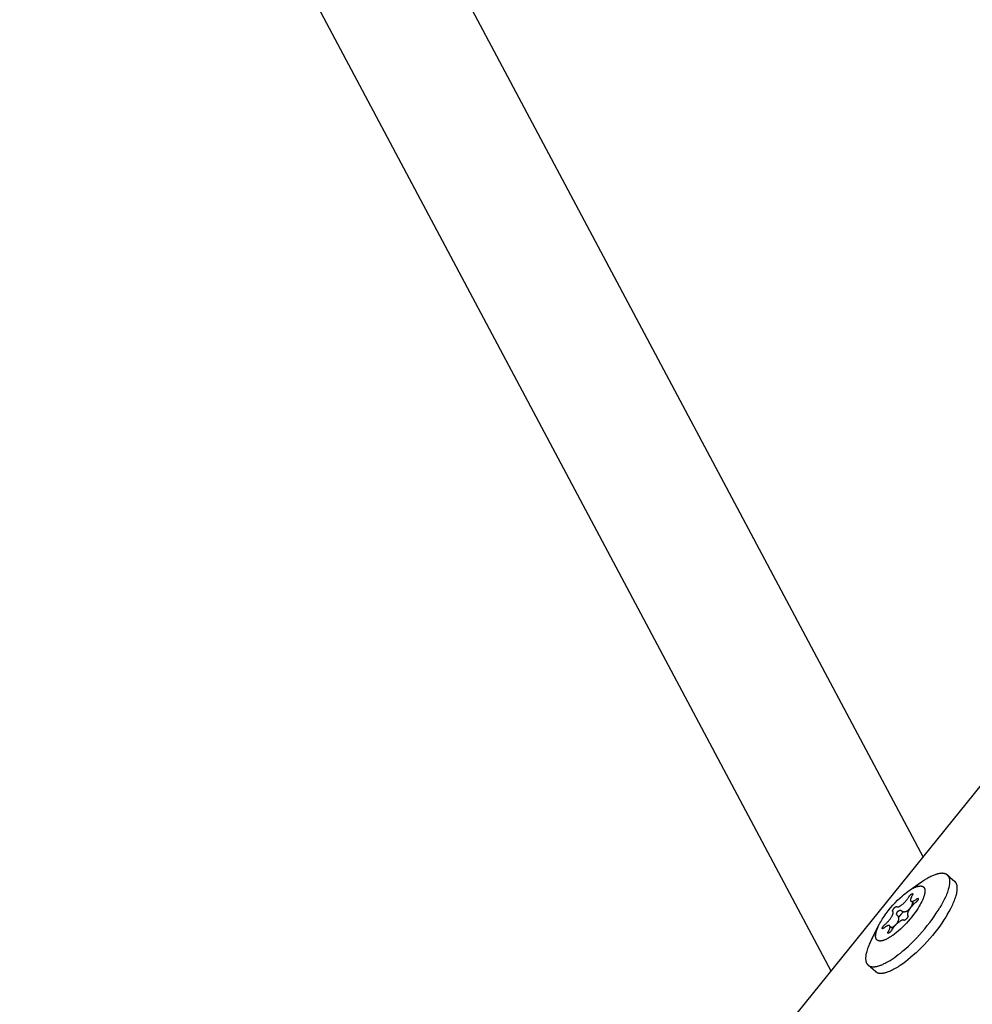
# Model space of a CAD drawing. Units: millimetres. Extents: x -10767 to 19811, y -9896 to 10065.
# Drawn here: x 2785 to 2926, y -4263 to -4117 of the extents above; entities that cross this region are included whole.
import ezdxf

# ---------------------------------------------------------------- set-up
doc = ezdxf.new("R2010")
doc.units = ezdxf.units.MM
doc.layers.add('Make2D$Visible$Curves', color=7, linetype='Continuous', true_color=0x000000)

msp = doc.modelspace()

# ---------------------------------------------------------------- linework, layer by layer
at = {"layer": 'Make2D$Visible$Curves', "lineweight": -3}
for points in [[(2788.98, -3996.96), (2918.72, -4240.72)], [(2905.07, -4257.63), (2774.23, -4011.79)], [(2889.27, -4277.2), (3016.87, -4119.17)], [(2920.4, -4243.31), (2920.56, -4243.26), (2920.64, -4243.23), (2920.71, -4243.21), (2920.79, -4243.18), (2920.86, -4243.16), (2920.93, -4243.14), (2921, -4243.13), (2921.07, -4243.11), (2921.14, -4243.1), (2921.21, -4243.09), (2921.28, -4243.08), (2921.34, -4243.07), (2921.41, -4243.07), (2921.47, -4243.07), (2921.53, -4243.06), (2921.59, -4243.06), (2921.62, -4243.07), (2921.65, -4243.07), (2921.68, -4243.07), (2921.7, -4243.07), (2921.73, -4243.08), (2921.76, -4243.08), (2921.79, -4243.08), (2921.81, -4243.09), (2921.84, -4243.09), (2921.86, -4243.1), (2921.89, -4243.1), (2921.91, -4243.11), (2921.94, -4243.12), (2921.96, -4243.13), (2921.99, -4243.13), (2922.01, -4243.14), (2922.03, -4243.15), (2922.06, -4243.16), (2922.08, -4243.17), (2922.1, -4243.18), (2922.12, -4243.19), (2922.14, -4243.2), (2922.16, -4243.21), (2922.18, -4243.23), (2922.2, -4243.24), (2922.22, -4243.25), (2922.24, -4243.27), (2922.26, -4243.28), (2922.28, -4243.29), (2922.29, -4243.31)], [(2916.46, -4245.81), (2918.33, -4244.48)], [(2917.24, -4245.33), (2917.59, -4245.04), (2917.94, -4244.77), (2918.28, -4244.52), (2918.62, -4244.28), (2918.95, -4244.07), (2919.28, -4243.87), (2919.43, -4243.78), (2919.59, -4243.69), (2919.74, -4243.61), (2919.89, -4243.54)], [(2919.89, -4243.54), (2920.02, -4243.48), (2920.15, -4243.42), (2920.28, -4243.36), (2920.4, -4243.31)], [(2922.29, -4243.31), (2922.31, -4243.33), (2922.33, -4243.34), (2922.34, -4243.36), (2922.36, -4243.37), (2922.38, -4243.39), (2922.39, -4243.41), (2922.41, -4243.43), (2922.42, -4243.45), (2922.43, -4243.47), (2922.45, -4243.49), (2922.46, -4243.51), (2922.47, -4243.53), (2922.49, -4243.55), (2922.5, -4243.57), (2922.51, -4243.59), (2922.52, -4243.61), (2922.53, -4243.64), (2922.54, -4243.66), (2922.55, -4243.68), (2922.56, -4243.71), (2922.57, -4243.73), (2922.58, -4243.76), (2922.59, -4243.78), (2922.59, -4243.81), (2922.6, -4243.84), (2922.61, -4243.86), (2922.61, -4243.89), (2922.62, -4243.92), (2922.63, -4243.95), (2922.63, -4243.98), (2922.64, -4244.04), (2922.65, -4244.1), (2922.65, -4244.16), (2922.65, -4244.22), (2922.66, -4244.29), (2922.66, -4244.36), (2922.65, -4244.42), (2922.65, -4244.5), (2922.65, -4244.57), (2922.64, -4244.64), (2922.63, -4244.71), (2922.62, -4244.79), (2922.61, -4244.87), (2922.59, -4244.95), (2922.58, -4245.03), (2922.54, -4245.19), (2922.5, -4245.36), (2922.45, -4245.53), (2922.39, -4245.7), (2922.33, -4245.88), (2922.27, -4246.06), (2922.19, -4246.25), (2922.12, -4246.44), (2922.03, -4246.63), (2921.85, -4247.01), (2921.66, -4247.39), (2921.45, -4247.78), (2921.22, -4248.17)], [(2922.29, -4243.31), (2923.43, -4244.3)], [(2922.36, -4249.16), (2922.6, -4248.75), (2922.82, -4248.34), (2923.02, -4247.93), (2923.12, -4247.73), (2923.2, -4247.54), (2923.29, -4247.34), (2923.37, -4247.15), (2923.44, -4246.96), (2923.5, -4246.78), (2923.56, -4246.6), (2923.61, -4246.42), (2923.66, -4246.25), (2923.7, -4246.09), (2923.73, -4245.93), (2923.74, -4245.85), (2923.76, -4245.77), (2923.77, -4245.7), (2923.77, -4245.63), (2923.78, -4245.55), (2923.79, -4245.48), (2923.79, -4245.41), (2923.79, -4245.35), (2923.79, -4245.28), (2923.79, -4245.22), (2923.79, -4245.16), (2923.78, -4245.1), (2923.78, -4245.04), (2923.77, -4244.98), (2923.76, -4244.92), (2923.75, -4244.9), (2923.75, -4244.87), (2923.74, -4244.84), (2923.73, -4244.82), (2923.73, -4244.79), (2923.72, -4244.77), (2923.71, -4244.74), (2923.7, -4244.72), (2923.69, -4244.7), (2923.68, -4244.67), (2923.68, -4244.65), (2923.67, -4244.63), (2923.66, -4244.61), (2923.64, -4244.58), (2923.63, -4244.56), (2923.62, -4244.54), (2923.61, -4244.52), (2923.6, -4244.5), (2923.59, -4244.48), (2923.57, -4244.47), (2923.56, -4244.45), (2923.55, -4244.43), (2923.53, -4244.41), (2923.52, -4244.4), (2923.51, -4244.38), (2923.49, -4244.36), (2923.48, -4244.35), (2923.46, -4244.33), (2923.44, -4244.32), (2923.43, -4244.3)], [(2915.6, -4246.49), (2915.82, -4246.31), (2916.03, -4246.13), (2916.25, -4245.97), (2916.46, -4245.81)], [(2916.46, -4245.81), (2916.66, -4245.67), (2916.86, -4245.54), (2916.96, -4245.48), (2917.06, -4245.42), (2917.16, -4245.37), (2917.25, -4245.32), (2917.35, -4245.27), (2917.44, -4245.23), (2917.53, -4245.18), (2917.62, -4245.15), (2917.71, -4245.11), (2917.8, -4245.08), (2917.88, -4245.06), (2917.92, -4245.04), (2917.96, -4245.03), (2918, -4245.02), (2918.04, -4245.02), (2918.08, -4245.01), (2918.11, -4245), (2918.15, -4244.99), (2918.19, -4244.99), (2918.22, -4244.99), (2918.26, -4244.98), (2918.29, -4244.98), (2918.32, -4244.98), (2918.36, -4244.98), (2918.39, -4244.98), (2918.42, -4244.98), (2918.45, -4244.99), (2918.46, -4244.99), (2918.48, -4244.99), (2918.49, -4244.99), (2918.51, -4245), (2918.52, -4245), (2918.53, -4245), (2918.55, -4245), (2918.56, -4245.01), (2918.57, -4245.01), (2918.59, -4245.02), (2918.6, -4245.02), (2918.61, -4245.02), (2918.62, -4245.03), (2918.64, -4245.03), (2918.65, -4245.04), (2918.66, -4245.04), (2918.67, -4245.05), (2918.68, -4245.06), (2918.69, -4245.06), (2918.7, -4245.07), (2918.71, -4245.07), (2918.73, -4245.08), (2918.74, -4245.09), (2918.75, -4245.09), (2918.76, -4245.1), (2918.77, -4245.11), (2918.77, -4245.12), (2918.78, -4245.13), (2918.79, -4245.13), (2918.8, -4245.14), (2918.81, -4245.15), (2918.82, -4245.16), (2918.83, -4245.17), (2918.83, -4245.18), (2918.84, -4245.19), (2918.85, -4245.2), (2918.86, -4245.21), (2918.86, -4245.22), (2918.87, -4245.23), (2918.88, -4245.24), (2918.89, -4245.25), (2918.89, -4245.26), (2918.9, -4245.27), (2918.9, -4245.28), (2918.91, -4245.29), (2918.92, -4245.3), (2918.92, -4245.31), (2918.93, -4245.33), (2918.93, -4245.34), (2918.94, -4245.35), (2918.94, -4245.36), (2918.95, -4245.38), (2918.95, -4245.39), (2918.96, -4245.4), (2918.96, -4245.42), (2918.96, -4245.43), (2918.97, -4245.46), (2918.98, -4245.49), (2918.98, -4245.52), (2918.99, -4245.55), (2918.99, -4245.58), (2918.99, -4245.62), (2919, -4245.65), (2919, -4245.69), (2919, -4245.72), (2919, -4245.76), (2918.99, -4245.8), (2918.99, -4245.83), (2918.99, -4245.87), (2918.99, -4245.91), (2918.98, -4245.95), (2918.97, -4246), (2918.96, -4246.08), (2918.94, -4246.17), (2918.92, -4246.26), (2918.9, -4246.35), (2918.87, -4246.45), (2918.84, -4246.55), (2918.8, -4246.65), (2918.76, -4246.75), (2918.72, -4246.86), (2918.68, -4246.97), (2918.63, -4247.07), (2918.53, -4247.29), (2918.41, -4247.52), (2918.29, -4247.75), (2918.16, -4247.98)], [(2911.69, -4252.24), (2911.7, -4252.18), (2911.71, -4252.12), (2911.72, -4252.06), (2911.73, -4251.99), (2911.74, -4251.93), (2911.76, -4251.86), (2911.78, -4251.79), (2911.8, -4251.71), (2911.82, -4251.64), (2911.85, -4251.56), (2911.9, -4251.41), (2911.97, -4251.24), (2912.04, -4251.07), (2912.13, -4250.89), (2912.22, -4250.7), (2912.32, -4250.51), (2912.43, -4250.31), (2912.55, -4250.11), (2912.67, -4249.9), (2912.8, -4249.7), (2912.94, -4249.49), (2913.09, -4249.28), (2913.24, -4249.07), (2913.56, -4248.65), (2913.9, -4248.24), (2914.24, -4247.84), (2914.59, -4247.46), (2914.93, -4247.11), (2915.27, -4246.79), (2915.6, -4246.49)], [(2914.67, -4248.07), (2914.68, -4248.07), (2914.69, -4248.06), (2914.7, -4248.06), (2914.71, -4248.05), (2914.72, -4248.05), (2914.73, -4248.05), (2914.73, -4248.05), (2914.73, -4248.05), (2914.74, -4248.04), (2914.74, -4248.04), (2914.74, -4248.04), (2914.75, -4248.04), (2914.75, -4248.04), (2914.75, -4248.04), (2914.76, -4248.04), (2914.76, -4248.04), (2914.76, -4248.04), (2914.77, -4248.04), (2914.77, -4248.04), (2914.77, -4248.04), (2914.77, -4248.04), (2914.78, -4248.04), (2914.78, -4248.04), (2914.78, -4248.04), (2914.78, -4248.04), (2914.78, -4248.04), (2914.78, -4248.04), (2914.78, -4248.04), (2914.78, -4248.04), (2914.79, -4248.04), (2914.79, -4248.04), (2914.79, -4248.04), (2914.79, -4248.04), (2914.79, -4248.04), (2914.79, -4248.04), (2914.79, -4248.04), (2914.79, -4248.05), (2914.8, -4248.05), (2914.8, -4248.05), (2914.8, -4248.05), (2914.8, -4248.05), (2914.8, -4248.05), (2914.8, -4248.05), (2914.8, -4248.05), (2914.8, -4248.05), (2914.8, -4248.05), (2914.8, -4248.05), (2914.81, -4248.05), (2914.81, -4248.05), (2914.81, -4248.06), (2914.82, -4248.06), (2914.82, -4248.06), (2914.82, -4248.06), (2914.83, -4248.07), (2914.83, -4248.07), (2914.83, -4248.07), (2914.84, -4248.07), (2914.84, -4248.07), (2914.84, -4248.08), (2914.85, -4248.08), (2914.85, -4248.08), (2914.86, -4248.08), (2914.86, -4248.08), (2914.86, -4248.08), (2914.87, -4248.09), (2914.87, -4248.09), (2914.88, -4248.09), (2914.88, -4248.09), (2914.89, -4248.09), (2914.89, -4248.09), (2914.89, -4248.09), (2914.9, -4248.09), (2914.9, -4248.09), (2914.91, -4248.09), (2914.91, -4248.1), (2914.92, -4248.1), (2914.92, -4248.1), (2914.93, -4248.1), (2914.94, -4248.1), (2914.95, -4248.1), (2914.96, -4248.1), (2914.97, -4248.1), (2914.98, -4248.1), (2914.99, -4248.09), (2915, -4248.09), (2915.01, -4248.09), (2915.02, -4248.09), (2915.03, -4248.09), (2915.04, -4248.08), (2915.05, -4248.08), (2915.07, -4248.08), (2915.08, -4248.07), (2915.09, -4248.07), (2915.1, -4248.06), (2915.12, -4248.06), (2915.14, -4248.05), (2915.17, -4248.04), (2915.2, -4248.02), (2915.22, -4248.01), (2915.25, -4247.99), (2915.28, -4247.98), (2915.31, -4247.96), (2915.34, -4247.94), (2915.41, -4247.9), (2915.48, -4247.85), (2915.55, -4247.8), (2915.62, -4247.74), (2915.7, -4247.68), (2915.77, -4247.61), (2915.84, -4247.55), (2915.91, -4247.48), (2915.98, -4247.42), (2916.05, -4247.35), (2916.11, -4247.28), (2916.17, -4247.21), (2916.23, -4247.13), (2916.29, -4247.06), (2916.35, -4246.99), (2916.41, -4246.91), (2916.46, -4246.83), (2916.52, -4246.75), (2916.57, -4246.67), (2916.62, -4246.59), (2916.63, -4246.57), (2916.65, -4246.54), (2916.66, -4246.52), (2916.68, -4246.5), (2916.7, -4246.47), (2916.71, -4246.45), (2916.73, -4246.43), (2916.75, -4246.41), (2916.77, -4246.39), (2916.79, -4246.36), (2916.81, -4246.34), (2916.83, -4246.32), (2916.85, -4246.31), (2916.87, -4246.29), (2916.89, -4246.27), (2916.91, -4246.25), (2916.96, -4246.21), (2916.98, -4246.2), (2917, -4246.18), (2917.02, -4246.17), (2917.04, -4246.16), (2917.05, -4246.15), (2917.06, -4246.15), (2917.06, -4246.14), (2917.07, -4246.14)], [(2914.87, -4249.31), (2914.87, -4249.3), (2914.86, -4249.3), (2914.86, -4249.3), (2914.85, -4249.29), (2914.85, -4249.28), (2914.84, -4249.28), (2914.84, -4249.28), (2914.84, -4249.27), (2914.84, -4249.27), (2914.83, -4249.27), (2914.83, -4249.27), (2914.83, -4249.26), (2914.83, -4249.26), (2914.83, -4249.26), (2914.83, -4249.25), (2914.82, -4249.25), (2914.82, -4249.25), (2914.82, -4249.24), (2914.82, -4249.24), (2914.82, -4249.24), (2914.82, -4249.23), (2914.81, -4249.23), (2914.81, -4249.22), (2914.81, -4249.22), (2914.81, -4249.21), (2914.81, -4249.21), (2914.81, -4249.2), (2914.81, -4249.19), (2914.8, -4249.19), (2914.8, -4249.18), (2914.8, -4249.17), (2914.8, -4249.16), (2914.8, -4249.16), (2914.8, -4249.15), (2914.8, -4249.14), (2914.8, -4249.13), (2914.8, -4249.12), (2914.8, -4249.12), (2914.81, -4249.11), (2914.81, -4249.1), (2914.81, -4249.09), (2914.81, -4249.08), (2914.81, -4249.06), (2914.82, -4249.05), (2914.82, -4249.04), (2914.82, -4249.03), (2914.83, -4249.02), (2914.83, -4249.01), (2914.84, -4248.98), (2914.85, -4248.96), (2914.86, -4248.93), (2914.87, -4248.92), (2914.88, -4248.9), (2914.89, -4248.89), (2914.89, -4248.87), (2914.9, -4248.86), (2914.91, -4248.84), (2914.92, -4248.83), (2914.93, -4248.81), (2914.94, -4248.79), (2914.95, -4248.78), (2914.96, -4248.77), (2914.97, -4248.76), (2914.97, -4248.76), (2914.98, -4248.75), (2914.99, -4248.74), (2915, -4248.73), (2915.01, -4248.72), (2915.01, -4248.71), (2915.02, -4248.71), (2915.03, -4248.7), (2915.04, -4248.69), (2915.05, -4248.68), (2915.06, -4248.68), (2915.07, -4248.67), (2915.07, -4248.67), (2915.08, -4248.66), (2915.09, -4248.66), (2915.09, -4248.65), (2915.1, -4248.65), (2915.11, -4248.64), (2915.12, -4248.64), (2915.12, -4248.64), (2915.13, -4248.63), (2915.14, -4248.63), (2915.15, -4248.63), (2915.15, -4248.62), (2915.16, -4248.62), (2915.17, -4248.62), (2915.18, -4248.61), (2915.19, -4248.61), (2915.2, -4248.61), (2915.21, -4248.6), (2915.22, -4248.6), (2915.23, -4248.6), (2915.24, -4248.6), (2915.26, -4248.59), (2915.27, -4248.59), (2915.29, -4248.59), (2915.31, -4248.59), (2915.32, -4248.59), (2915.33, -4248.59), (2915.33, -4248.59), (2915.34, -4248.59), (2915.35, -4248.59), (2915.36, -4248.59), (2915.37, -4248.59), (2915.37, -4248.59), (2915.38, -4248.59), (2915.38, -4248.59), (2915.38, -4248.59), (2915.39, -4248.59), (2915.39, -4248.59), (2915.4, -4248.6), (2915.4, -4248.6), (2915.41, -4248.6), (2915.41, -4248.6), (2915.42, -4248.6), (2915.42, -4248.6), (2915.42, -4248.6), (2915.43, -4248.61), (2915.43, -4248.61), (2915.44, -4248.61), (2915.44, -4248.61), (2915.44, -4248.61), (2915.45, -4248.62), (2915.45, -4248.62), (2915.46, -4248.62), (2915.46, -4248.63), (2915.47, -4248.63), (2915.5, -4248.66), (2915.51, -4248.67), (2915.53, -4248.68), (2915.55, -4248.69), (2915.57, -4248.7), (2915.59, -4248.71), (2915.61, -4248.73), (2915.63, -4248.74), (2915.65, -4248.74), (2915.67, -4248.75), (2915.69, -4248.76), (2915.71, -4248.77), (2915.72, -4248.77), (2915.73, -4248.78), (2915.74, -4248.78), (2915.75, -4248.78), (2915.76, -4248.78), (2915.77, -4248.79), (2915.79, -4248.79), (2915.8, -4248.79), (2915.81, -4248.79), (2915.82, -4248.79), (2915.83, -4248.8), (2915.84, -4248.8), (2915.86, -4248.8), (2915.87, -4248.8), (2915.89, -4248.8), (2915.91, -4248.8), (2915.93, -4248.8), (2915.96, -4248.8), (2915.98, -4248.8), (2916, -4248.79), (2916.03, -4248.79), (2916.05, -4248.79), (2916.07, -4248.78), (2916.09, -4248.78), (2916.12, -4248.77), (2916.14, -4248.76), (2916.16, -4248.76), (2916.19, -4248.75), (2916.21, -4248.74), (2916.24, -4248.73), (2916.26, -4248.72), (2916.29, -4248.71), (2916.31, -4248.7), (2916.34, -4248.68), (2916.36, -4248.67), (2916.39, -4248.65), (2916.41, -4248.64), (2916.43, -4248.62), (2916.47, -4248.6), (2916.5, -4248.57), (2916.53, -4248.55), (2916.57, -4248.52), (2916.6, -4248.49), (2916.64, -4248.46), (2916.67, -4248.43), (2916.7, -4248.39), (2916.73, -4248.36), (2916.76, -4248.33), (2916.79, -4248.3), (2916.82, -4248.26), (2916.84, -4248.23), (2916.87, -4248.19), (2916.89, -4248.16), (2916.92, -4248.12), (2916.95, -4248.07), (2916.98, -4248.03), (2917, -4247.98), (2917.03, -4247.93), (2917.05, -4247.88), (2917.08, -4247.83), (2917.1, -4247.78), (2917.12, -4247.73), (2917.14, -4247.67), (2917.17, -4247.6), (2917.19, -4247.54), (2917.21, -4247.48)], [(2917.99, -4246.83), (2917.99, -4246.83), (2917.99, -4246.83), (2917.99, -4246.83), (2918, -4246.83), (2918, -4246.84), (2918, -4246.84), (2918, -4246.84), (2918, -4246.84), (2918, -4246.84), (2918, -4246.84), (2918, -4246.85), (2918.01, -4246.85), (2918.01, -4246.85), (2918.01, -4246.85), (2918.01, -4246.85), (2918.01, -4246.85), (2918.01, -4246.86), (2918.01, -4246.86), (2918.01, -4246.86), (2918.01, -4246.86), (2918.01, -4246.86), (2918.01, -4246.87), (2918.01, -4246.87), (2918.01, -4246.87), (2918.02, -4246.87), (2918.02, -4246.88), (2918.02, -4246.88), (2918.02, -4246.88), (2918.02, -4246.88), (2918.02, -4246.88), (2918.02, -4246.89), (2918.02, -4246.89), (2918.02, -4246.89), (2918.02, -4246.89), (2918.02, -4246.9), (2918.02, -4246.9), (2918.02, -4246.9), (2918.02, -4246.9), (2918.02, -4246.91), (2918.02, -4246.91), (2918.01, -4246.92), (2918.01, -4246.93), (2918.01, -4246.93), (2918.01, -4246.94), (2918.01, -4246.94), (2918.01, -4246.95), (2918, -4246.95), (2918, -4246.96), (2918, -4246.97), (2918, -4246.97), (2917.99, -4246.98), (2917.99, -4246.99), (2917.98, -4247.01), (2917.97, -4247.02), (2917.96, -4247.04), (2917.96, -4247.05), (2917.95, -4247.07), (2917.93, -4247.09), (2917.92, -4247.1), (2917.9, -4247.14), (2917.87, -4247.18), (2917.84, -4247.22), (2917.8, -4247.26), (2917.78, -4247.28), (2917.76, -4247.3), (2917.74, -4247.32), (2917.72, -4247.34), (2917.7, -4247.36), (2917.68, -4247.38), (2917.66, -4247.4), (2917.64, -4247.42), (2917.56, -4247.48), (2917.49, -4247.54), (2917.42, -4247.6), (2917.35, -4247.67), (2917.28, -4247.74), (2917.21, -4247.81), (2917.15, -4247.88), (2917.09, -4247.95), (2917.03, -4248.02), (2916.97, -4248.09), (2916.91, -4248.17), (2916.85, -4248.24), (2916.8, -4248.32), (2916.74, -4248.4), (2916.69, -4248.48), (2916.64, -4248.56), (2916.6, -4248.63), (2916.57, -4248.7), (2916.53, -4248.76), (2916.5, -4248.82), (2916.48, -4248.88), (2916.47, -4248.9), (2916.46, -4248.93), (2916.45, -4248.96), (2916.44, -4248.98), (2916.43, -4249.01), (2916.42, -4249.03), (2916.41, -4249.06), (2916.41, -4249.08), (2916.4, -4249.1), (2916.4, -4249.12), (2916.39, -4249.14), (2916.39, -4249.16), (2916.39, -4249.17), (2916.39, -4249.17), (2916.39, -4249.18), (2916.39, -4249.19), (2916.39, -4249.2), (2916.39, -4249.21), (2916.39, -4249.22), (2916.39, -4249.23), (2916.39, -4249.24), (2916.39, -4249.25), (2916.39, -4249.26), (2916.39, -4249.26), (2916.4, -4249.27), (2916.4, -4249.28), (2916.4, -4249.29), (2916.4, -4249.3), (2916.4, -4249.3), (2916.41, -4249.31), (2916.41, -4249.32), (2916.41, -4249.32), (2916.41, -4249.32), (2916.41, -4249.33), (2916.41, -4249.33)], [(2917.17, -4246.14), (2917.17, -4246.15), (2917.17, -4246.15), (2917.17, -4246.15), (2917.17, -4246.15), (2917.18, -4246.15), (2917.18, -4246.15), (2917.18, -4246.15), (2917.18, -4246.15), (2917.18, -4246.15), (2917.18, -4246.16), (2917.18, -4246.16), (2917.18, -4246.16), (2917.18, -4246.16), (2917.18, -4246.17), (2917.18, -4246.17), (2917.18, -4246.17), (2917.18, -4246.18), (2917.18, -4246.18), (2917.18, -4246.18), (2917.18, -4246.18), (2917.18, -4246.19), (2917.18, -4246.2), (2917.18, -4246.2), (2917.18, -4246.21), (2917.18, -4246.22), (2917.18, -4246.23), (2917.17, -4246.24), (2917.17, -4246.25), (2917.17, -4246.25), (2917.17, -4246.26), (2917.17, -4246.27), (2917.16, -4246.28), (2917.16, -4246.29), (2917.16, -4246.3), (2917.15, -4246.31), (2917.15, -4246.32), (2917.14, -4246.33), (2917.14, -4246.34), (2917.13, -4246.36), (2917.12, -4246.38), (2917.1, -4246.4), (2917.06, -4246.48), (2917.02, -4246.56), (2916.98, -4246.63), (2916.95, -4246.7), (2916.93, -4246.73), (2916.92, -4246.76), (2916.91, -4246.79), (2916.9, -4246.82), (2916.89, -4246.85), (2916.88, -4246.88), (2916.87, -4246.91), (2916.87, -4246.93), (2916.86, -4246.95), (2916.86, -4246.96), (2916.86, -4246.97), (2916.86, -4246.98), (2916.86, -4247), (2916.85, -4247.01), (2916.85, -4247.02), (2916.85, -4247.03), (2916.85, -4247.04), (2916.85, -4247.05), (2916.85, -4247.06), (2916.85, -4247.07), (2916.85, -4247.08), (2916.85, -4247.09), (2916.86, -4247.1), (2916.86, -4247.11), (2916.86, -4247.12), (2916.86, -4247.12), (2916.86, -4247.13), (2916.86, -4247.13), (2916.86, -4247.13), (2916.86, -4247.14), (2916.86, -4247.14), (2916.87, -4247.15), (2916.87, -4247.15), (2916.87, -4247.16), (2916.87, -4247.16), (2916.87, -4247.16), (2916.87, -4247.17), (2916.88, -4247.17), (2916.88, -4247.17), (2916.88, -4247.18), (2916.88, -4247.18), (2916.88, -4247.19), (2916.89, -4247.19), (2916.89, -4247.19), (2916.89, -4247.2), (2916.89, -4247.2), (2916.9, -4247.2), (2916.9, -4247.21), (2916.9, -4247.21), (2916.9, -4247.21), (2916.91, -4247.22), (2916.91, -4247.22), (2916.91, -4247.22), (2916.91, -4247.22), (2916.92, -4247.23), (2916.92, -4247.23)], [(2916.92, -4247.23), (2916.92, -4247.23), (2916.93, -4247.23), (2916.93, -4247.24), (2916.93, -4247.24), (2916.94, -4247.24), (2916.94, -4247.24), (2916.94, -4247.25), (2916.95, -4247.25), (2916.95, -4247.25), (2916.95, -4247.25), (2916.96, -4247.26), (2916.96, -4247.26), (2916.97, -4247.26), (2916.97, -4247.26), (2916.97, -4247.26), (2916.98, -4247.26), (2916.98, -4247.27), (2916.99, -4247.27), (2916.99, -4247.27), (2916.99, -4247.27), (2917, -4247.27), (2917, -4247.27), (2917.01, -4247.27), (2917.01, -4247.27), (2917.02, -4247.28), (2917.02, -4247.28), (2917.02, -4247.28), (2917.03, -4247.28), (2917.03, -4247.28), (2917.04, -4247.28), (2917.04, -4247.28), (2917.05, -4247.28), (2917.06, -4247.28), (2917.07, -4247.28), (2917.08, -4247.28), (2917.09, -4247.28), (2917.1, -4247.28), (2917.11, -4247.28), (2917.12, -4247.28), (2917.13, -4247.27), (2917.14, -4247.27), (2917.15, -4247.27), (2917.16, -4247.27), (2917.18, -4247.26), (2917.19, -4247.26), (2917.2, -4247.26), (2917.21, -4247.25), (2917.22, -4247.25), (2917.24, -4247.24), (2917.26, -4247.23), (2917.29, -4247.22), (2917.32, -4247.21), (2917.35, -4247.19), (2917.37, -4247.18), (2917.4, -4247.16), (2917.43, -4247.14), (2917.47, -4247.12), (2917.53, -4247.08), (2917.6, -4247.03), (2917.67, -4246.98), (2917.74, -4246.92), (2917.77, -4246.9), (2917.79, -4246.89), (2917.81, -4246.87), (2917.83, -4246.86), (2917.84, -4246.85), (2917.84, -4246.85), (2917.85, -4246.84), (2917.86, -4246.84), (2917.87, -4246.83), (2917.88, -4246.83), (2917.89, -4246.83), (2917.89, -4246.82), (2917.9, -4246.82), (2917.9, -4246.82), (2917.91, -4246.82), (2917.91, -4246.82), (2917.91, -4246.82), (2917.92, -4246.82), (2917.92, -4246.82), (2917.92, -4246.82), (2917.93, -4246.81), (2917.93, -4246.81), (2917.93, -4246.81), (2917.94, -4246.81), (2917.94, -4246.81), (2917.94, -4246.81), (2917.95, -4246.81), (2917.95, -4246.81), (2917.95, -4246.81), (2917.95, -4246.81), (2917.95, -4246.81), (2917.96, -4246.81), (2917.96, -4246.81), (2917.96, -4246.81), (2917.96, -4246.81), (2917.96, -4246.81), (2917.96, -4246.81), (2917.96, -4246.81), (2917.96, -4246.81), (2917.97, -4246.82), (2917.97, -4246.82), (2917.97, -4246.82), (2917.97, -4246.82), (2917.97, -4246.82), (2917.97, -4246.82), (2917.97, -4246.82), (2917.97, -4246.82), (2917.98, -4246.82), (2917.98, -4246.82), (2917.98, -4246.82), (2917.98, -4246.82), (2917.98, -4246.82), (2917.98, -4246.82), (2917.98, -4246.82), (2917.98, -4246.82), (2917.98, -4246.82), (2917.99, -4246.82), (2917.99, -4246.83), (2917.99, -4246.83), (2917.99, -4246.83), (2917.99, -4246.83)], [(2917.39, -4247.64), (2916.92, -4247.23)], [(2917.07, -4246.14), (2917.08, -4246.14), (2917.09, -4246.13), (2917.09, -4246.13), (2917.1, -4246.13), (2917.1, -4246.13), (2917.1, -4246.13), (2917.11, -4246.13), (2917.11, -4246.13), (2917.11, -4246.13), (2917.12, -4246.12), (2917.12, -4246.12), (2917.12, -4246.12), (2917.12, -4246.12), (2917.13, -4246.12), (2917.13, -4246.12), (2917.13, -4246.12), (2917.13, -4246.12), (2917.13, -4246.12), (2917.13, -4246.12), (2917.14, -4246.12), (2917.14, -4246.12), (2917.14, -4246.12), (2917.14, -4246.12), (2917.14, -4246.12), (2917.14, -4246.12), (2917.14, -4246.12), (2917.14, -4246.12), (2917.15, -4246.12), (2917.15, -4246.12), (2917.15, -4246.12), (2917.15, -4246.12), (2917.15, -4246.12), (2917.15, -4246.12), (2917.15, -4246.12), (2917.15, -4246.13), (2917.15, -4246.13), (2917.16, -4246.13), (2917.16, -4246.13), (2917.16, -4246.13), (2917.16, -4246.13), (2917.16, -4246.13), (2917.16, -4246.13), (2917.16, -4246.13), (2917.16, -4246.13), (2917.16, -4246.13), (2917.16, -4246.13)], [(2917.16, -4246.13), (2917.16, -4246.13), (2917.17, -4246.13), (2917.17, -4246.13), (2917.17, -4246.13), (2917.17, -4246.13), (2917.17, -4246.14), (2917.17, -4246.14), (2917.17, -4246.14), (2917.17, -4246.14), (2917.17, -4246.14), (2917.17, -4246.14), (2917.17, -4246.14), (2917.17, -4246.14), (2917.17, -4246.14), (2917.17, -4246.14), (2917.17, -4246.14)], [(2912.69, -4251.3), (2912.69, -4251.3), (2912.68, -4251.3), (2912.68, -4251.3), (2912.68, -4251.3), (2912.68, -4251.29), (2912.68, -4251.29), (2912.68, -4251.29), (2912.68, -4251.29), (2912.67, -4251.29), (2912.67, -4251.29), (2912.67, -4251.28), (2912.67, -4251.28), (2912.67, -4251.28), (2912.67, -4251.28), (2912.67, -4251.28), (2912.67, -4251.27), (2912.67, -4251.27), (2912.67, -4251.27), (2912.67, -4251.27), (2912.66, -4251.27), (2912.66, -4251.27), (2912.66, -4251.26), (2912.66, -4251.26), (2912.66, -4251.26), (2912.66, -4251.26), (2912.66, -4251.25), (2912.66, -4251.25), (2912.66, -4251.25), (2912.66, -4251.25), (2912.66, -4251.25), (2912.66, -4251.24), (2912.66, -4251.24), (2912.66, -4251.24), (2912.66, -4251.24), (2912.66, -4251.23), (2912.66, -4251.23), (2912.66, -4251.23), (2912.66, -4251.23), (2912.66, -4251.22), (2912.66, -4251.22), (2912.66, -4251.21), (2912.66, -4251.2), (2912.67, -4251.2), (2912.67, -4251.19), (2912.67, -4251.19), (2912.67, -4251.18), (2912.67, -4251.17), (2912.67, -4251.17), (2912.68, -4251.16), (2912.68, -4251.16), (2912.68, -4251.15), (2912.69, -4251.14), (2912.7, -4251.12), (2912.7, -4251.11), (2912.71, -4251.09), (2912.72, -4251.08), (2912.73, -4251.06), (2912.74, -4251.04), (2912.75, -4251.03), (2912.78, -4250.99), (2912.81, -4250.95), (2912.84, -4250.91), (2912.88, -4250.87), (2912.9, -4250.85), (2912.92, -4250.83), (2912.94, -4250.81), (2912.96, -4250.79), (2912.98, -4250.77), (2913, -4250.75), (2913.02, -4250.73), (2913.04, -4250.71), (2913.11, -4250.65), (2913.19, -4250.59), (2913.26, -4250.53), (2913.33, -4250.46), (2913.4, -4250.39), (2913.46, -4250.32), (2913.53, -4250.25), (2913.59, -4250.18), (2913.65, -4250.11), (2913.71, -4250.04), (2913.77, -4249.96), (2913.83, -4249.89), (2913.88, -4249.81), (2913.93, -4249.73), (2913.98, -4249.65), (2914.03, -4249.57), (2914.07, -4249.5), (2914.11, -4249.43), (2914.14, -4249.37), (2914.17, -4249.31), (2914.2, -4249.25), (2914.21, -4249.22), (2914.22, -4249.2), (2914.23, -4249.17), (2914.24, -4249.15), (2914.25, -4249.12), (2914.26, -4249.1), (2914.26, -4249.07), (2914.27, -4249.05), (2914.27, -4249.03), (2914.28, -4249.01), (2914.28, -4248.98), (2914.28, -4248.97), (2914.28, -4248.96), (2914.29, -4248.95), (2914.29, -4248.95), (2914.29, -4248.94), (2914.29, -4248.93), (2914.29, -4248.92), (2914.29, -4248.91), (2914.29, -4248.9), (2914.29, -4248.89), (2914.29, -4248.88), (2914.28, -4248.87), (2914.28, -4248.87), (2914.28, -4248.86), (2914.28, -4248.85), (2914.28, -4248.84), (2914.28, -4248.83), (2914.27, -4248.83), (2914.27, -4248.82), (2914.27, -4248.81), (2914.27, -4248.81), (2914.27, -4248.81), (2914.26, -4248.8), (2914.26, -4248.8)], [(2912.97, -4256.5), (2913.11, -4256.43), (2913.25, -4256.35), (2913.53, -4256.19), (2913.83, -4256.02), (2914.13, -4255.82), (2914.43, -4255.62), (2914.74, -4255.4), (2915.04, -4255.17), (2915.35, -4254.93), (2915.74, -4254.61), (2916.14, -4254.26), (2916.54, -4253.9), (2916.95, -4253.51), (2917.36, -4253.1), (2917.77, -4252.68), (2918.18, -4252.24), (2918.58, -4251.79), (2918.97, -4251.33), (2919.34, -4250.87), (2919.7, -4250.41), (2920.05, -4249.95), (2920.37, -4249.49), (2920.68, -4249.04), (2920.96, -4248.6), (2921.22, -4248.17)], [(2918.16, -4247.98), (2917.97, -4248.28), (2917.77, -4248.58), (2917.55, -4248.9), (2917.32, -4249.22), (2917.07, -4249.55), (2916.8, -4249.87), (2916.52, -4250.19), (2916.24, -4250.51), (2915.95, -4250.82), (2915.65, -4251.11), (2915.36, -4251.39), (2915.07, -4251.65), (2914.78, -4251.89), (2914.5, -4252.11), (2914.23, -4252.31), (2914.1, -4252.4), (2913.97, -4252.48), (2913.8, -4252.59), (2913.64, -4252.69), (2913.47, -4252.79), (2913.39, -4252.83), (2913.31, -4252.87)], [(2914.2, -4248.72), (2914.2, -4248.72), (2914.2, -4248.71), (2914.2, -4248.71), (2914.2, -4248.71), (2914.19, -4248.71), (2914.19, -4248.71), (2914.19, -4248.71), (2914.19, -4248.7), (2914.19, -4248.7), (2914.19, -4248.7), (2914.19, -4248.7), (2914.19, -4248.69), (2914.19, -4248.69), (2914.19, -4248.69), (2914.19, -4248.69), (2914.19, -4248.68), (2914.19, -4248.68), (2914.19, -4248.68), (2914.19, -4248.68), (2914.19, -4248.67), (2914.19, -4248.67), (2914.19, -4248.67), (2914.19, -4248.66), (2914.19, -4248.66), (2914.19, -4248.65), (2914.19, -4248.65), (2914.19, -4248.64), (2914.2, -4248.64), (2914.2, -4248.63), (2914.2, -4248.62), (2914.2, -4248.61), (2914.21, -4248.61), (2914.21, -4248.6), (2914.21, -4248.59), (2914.22, -4248.58), (2914.22, -4248.56), (2914.23, -4248.55), (2914.24, -4248.53), (2914.25, -4248.51), (2914.27, -4248.49), (2914.29, -4248.45), (2914.31, -4248.41), (2914.33, -4248.38), (2914.36, -4248.35), (2914.38, -4248.31), (2914.41, -4248.28), (2914.43, -4248.26), (2914.44, -4248.24), (2914.46, -4248.23), (2914.47, -4248.22), (2914.48, -4248.2), (2914.49, -4248.19), (2914.51, -4248.18), (2914.52, -4248.17), (2914.53, -4248.16), (2914.55, -4248.15), (2914.56, -4248.14), (2914.57, -4248.13), (2914.59, -4248.12), (2914.6, -4248.11), (2914.61, -4248.1), (2914.62, -4248.09), (2914.64, -4248.09), (2914.65, -4248.08), (2914.67, -4248.07)], [(2914.26, -4248.8), (2914.26, -4248.8), (2914.26, -4248.79), (2914.26, -4248.79), (2914.25, -4248.78), (2914.25, -4248.78), (2914.25, -4248.77), (2914.24, -4248.77), (2914.24, -4248.76), (2914.24, -4248.76), (2914.23, -4248.76), (2914.23, -4248.75), (2914.23, -4248.75), (2914.22, -4248.75), (2914.22, -4248.74), (2914.22, -4248.74), (2914.21, -4248.74), (2914.21, -4248.73), (2914.21, -4248.73), (2914.21, -4248.73), (2914.21, -4248.73), (2914.21, -4248.73), (2914.21, -4248.73), (2914.2, -4248.73), (2914.2, -4248.73), (2914.2, -4248.73), (2914.2, -4248.72), (2914.2, -4248.72), (2914.2, -4248.72), (2914.2, -4248.72), (2914.2, -4248.72), (2914.2, -4248.72), (2914.2, -4248.72)], [(2914.22, -4248.75), (2914.21, -4248.73)], [(2915.81, -4248.79), (2915.44, -4249.2), (2915.09, -4249.62)], [(2922.36, -4249.16), (2922.1, -4249.59), (2921.81, -4250.03), (2921.51, -4250.48), (2921.18, -4250.94), (2920.84, -4251.4), (2920.48, -4251.86), (2920.1, -4252.33), (2919.71, -4252.78), (2919.31, -4253.23), (2918.91, -4253.67), (2918.5, -4254.09), (2918.09, -4254.5), (2917.68, -4254.89), (2917.27, -4255.26), (2916.87, -4255.6), (2916.48, -4255.92), (2916.1, -4256.22), (2915.71, -4256.51), (2915.33, -4256.77), (2915.14, -4256.9), (2914.95, -4257.02), (2914.76, -4257.13), (2914.58, -4257.24), (2914.4, -4257.34), (2914.22, -4257.43), (2914.05, -4257.52), (2913.88, -4257.6), (2913.71, -4257.67), (2913.55, -4257.73), (2913.39, -4257.79), (2913.31, -4257.81), (2913.24, -4257.84), (2913.16, -4257.86), (2913.09, -4257.88), (2913.02, -4257.89), (2912.94, -4257.91), (2912.88, -4257.92), (2912.81, -4257.93), (2912.74, -4257.94), (2912.68, -4257.95), (2912.61, -4257.96), (2912.55, -4257.96), (2912.49, -4257.96), (2912.43, -4257.96), (2912.37, -4257.96), (2912.34, -4257.96), (2912.32, -4257.96), (2912.29, -4257.96), (2912.26, -4257.95), (2912.24, -4257.95), (2912.21, -4257.95), (2912.18, -4257.94), (2912.16, -4257.94), (2912.13, -4257.93), (2912.11, -4257.92), (2912.08, -4257.92), (2912.06, -4257.91), (2912.04, -4257.9), (2912.01, -4257.9), (2911.99, -4257.89), (2911.97, -4257.88), (2911.95, -4257.87), (2911.93, -4257.86), (2911.9, -4257.85), (2911.88, -4257.84), (2911.86, -4257.83), (2911.84, -4257.82), (2911.82, -4257.81), (2911.8, -4257.8), (2911.79, -4257.79), (2911.77, -4257.77), (2911.75, -4257.76), (2911.73, -4257.75), (2911.72, -4257.73), (2911.7, -4257.72)], [(2915.87, -4250.08), (2915.87, -4250.08), (2915.86, -4250.07), (2915.86, -4250.07), (2915.86, -4250.07), (2915.85, -4250.07), (2915.85, -4250.06), (2915.85, -4250.06), (2915.84, -4250.06), (2915.84, -4250.06), (2915.84, -4250.05), (2915.83, -4250.05), (2915.83, -4250.05), (2915.82, -4250.05), (2915.82, -4250.05), (2915.82, -4250.05), (2915.81, -4250.05), (2915.81, -4250.04), (2915.8, -4250.04), (2915.8, -4250.04), (2915.8, -4250.04), (2915.79, -4250.04), (2915.79, -4250.04), (2915.78, -4250.04), (2915.78, -4250.04), (2915.77, -4250.04), (2915.77, -4250.04), (2915.76, -4250.03), (2915.76, -4250.03), (2915.76, -4250.03), (2915.75, -4250.03), (2915.74, -4250.03), (2915.73, -4250.03), (2915.72, -4250.03), (2915.71, -4250.03), (2915.7, -4250.03), (2915.69, -4250.04), (2915.68, -4250.04), (2915.67, -4250.04), (2915.66, -4250.04), (2915.65, -4250.04), (2915.63, -4250.05), (2915.62, -4250.05), (2915.61, -4250.05), (2915.6, -4250.06), (2915.59, -4250.06), (2915.57, -4250.07), (2915.56, -4250.07), (2915.53, -4250.08), (2915.51, -4250.09), (2915.48, -4250.11), (2915.45, -4250.12), (2915.42, -4250.14), (2915.39, -4250.15), (2915.36, -4250.17), (2915.33, -4250.19), (2915.27, -4250.23), (2915.2, -4250.28), (2915.13, -4250.33), (2915.05, -4250.39), (2914.98, -4250.45), (2914.91, -4250.52), (2914.84, -4250.58), (2914.77, -4250.65), (2914.7, -4250.71), (2914.63, -4250.78), (2914.57, -4250.85), (2914.5, -4250.92), (2914.44, -4251), (2914.38, -4251.07), (2914.32, -4251.14), (2914.27, -4251.22), (2914.21, -4251.3), (2914.16, -4251.38), (2914.11, -4251.46), (2914.06, -4251.54), (2914.04, -4251.56), (2914.03, -4251.59), (2914.01, -4251.61), (2914, -4251.63), (2913.98, -4251.66), (2913.96, -4251.68), (2913.95, -4251.7), (2913.93, -4251.72), (2913.91, -4251.74), (2913.89, -4251.76), (2913.87, -4251.79), (2913.85, -4251.81), (2913.83, -4251.82), (2913.81, -4251.84), (2913.79, -4251.86), (2913.76, -4251.88), (2913.72, -4251.92), (2913.7, -4251.93), (2913.68, -4251.95), (2913.66, -4251.96), (2913.64, -4251.97), (2913.63, -4251.98), (2913.62, -4251.98), (2913.61, -4251.98), (2913.61, -4251.99)], [(2914.05, -4251.15), (2914.13, -4251.11), (2914.21, -4251.07), (2914.26, -4251.03), (2914.32, -4251), (2914.38, -4250.96), (2914.43, -4250.92), (2914.49, -4250.89), (2914.54, -4250.84), (2914.59, -4250.8), (2914.64, -4250.76), (2914.67, -4250.73), (2914.7, -4250.7), (2914.72, -4250.68), (2914.75, -4250.65), (2914.78, -4250.62), (2914.8, -4250.59), (2914.83, -4250.56), (2914.85, -4250.53), (2914.88, -4250.49), (2914.9, -4250.46), (2914.93, -4250.42), (2914.95, -4250.38), (2914.97, -4250.34), (2914.99, -4250.31), (2915.01, -4250.27), (2915.03, -4250.23), (2915.04, -4250.2), (2915.05, -4250.18), (2915.06, -4250.15), (2915.07, -4250.12), (2915.08, -4250.09), (2915.09, -4250.06), (2915.1, -4250.03), (2915.1, -4250.01), (2915.11, -4249.98), (2915.11, -4249.96), (2915.12, -4249.93), (2915.12, -4249.91), (2915.12, -4249.89), (2915.12, -4249.86), (2915.12, -4249.84), (2915.12, -4249.82), (2915.12, -4249.8), (2915.12, -4249.77), (2915.12, -4249.75), (2915.12, -4249.73), (2915.11, -4249.71), (2915.11, -4249.69), (2915.1, -4249.67), (2915.1, -4249.65), (2915.09, -4249.64), (2915.09, -4249.62), (2915.09, -4249.61), (2915.08, -4249.6), (2915.08, -4249.59), (2915.07, -4249.58), (2915.07, -4249.57), (2915.06, -4249.56), (2915.06, -4249.55), (2915.06, -4249.54), (2915.05, -4249.53), (2915.04, -4249.52), (2915.04, -4249.51), (2915.03, -4249.5), (2915.03, -4249.49), (2915.02, -4249.48), (2915.01, -4249.46), (2915, -4249.44), (2914.98, -4249.42), (2914.97, -4249.41), (2914.95, -4249.39), (2914.94, -4249.37), (2914.92, -4249.36), (2914.91, -4249.34), (2914.89, -4249.33)], [(2914.89, -4249.33), (2914.87, -4249.31)], [(2916.01, -4250.06), (2916, -4250.06), (2915.99, -4250.07), (2915.98, -4250.07), (2915.97, -4250.08), (2915.96, -4250.08), (2915.95, -4250.08), (2915.95, -4250.08), (2915.94, -4250.08), (2915.94, -4250.09), (2915.94, -4250.09), (2915.93, -4250.09), (2915.93, -4250.09), (2915.93, -4250.09), (2915.92, -4250.09), (2915.92, -4250.09), (2915.92, -4250.09), (2915.91, -4250.09), (2915.91, -4250.09), (2915.91, -4250.09), (2915.9, -4250.09), (2915.9, -4250.09), (2915.9, -4250.09), (2915.9, -4250.09), (2915.9, -4250.09), (2915.9, -4250.09), (2915.9, -4250.09), (2915.89, -4250.09), (2915.89, -4250.09), (2915.89, -4250.09), (2915.89, -4250.09), (2915.89, -4250.09), (2915.89, -4250.09), (2915.89, -4250.09), (2915.89, -4250.09), (2915.89, -4250.09), (2915.88, -4250.09), (2915.88, -4250.08), (2915.88, -4250.08), (2915.88, -4250.08), (2915.88, -4250.08), (2915.88, -4250.08), (2915.88, -4250.08), (2915.88, -4250.08), (2915.88, -4250.08), (2915.87, -4250.08), (2915.87, -4250.08), (2915.87, -4250.08), (2915.87, -4250.08)], [(2916.41, -4249.33), (2916.42, -4249.33), (2916.42, -4249.34), (2916.42, -4249.34), (2916.42, -4249.35), (2916.43, -4249.35), (2916.43, -4249.36), (2916.43, -4249.36), (2916.44, -4249.36), (2916.44, -4249.37), (2916.44, -4249.37), (2916.45, -4249.38), (2916.45, -4249.38), (2916.45, -4249.38), (2916.46, -4249.39), (2916.46, -4249.39), (2916.46, -4249.39), (2916.47, -4249.39), (2916.47, -4249.4), (2916.47, -4249.4), (2916.47, -4249.4), (2916.47, -4249.4), (2916.47, -4249.4), (2916.47, -4249.4), (2916.47, -4249.4), (2916.47, -4249.4), (2916.47, -4249.4), (2916.47, -4249.4), (2916.48, -4249.41), (2916.48, -4249.41), (2916.48, -4249.41), (2916.48, -4249.41), (2916.48, -4249.41), (2916.48, -4249.41), (2916.48, -4249.41), (2916.48, -4249.41), (2916.48, -4249.41), (2916.48, -4249.41), (2916.48, -4249.42), (2916.48, -4249.42), (2916.48, -4249.42), (2916.48, -4249.42), (2916.48, -4249.42), (2916.48, -4249.42), (2916.48, -4249.42), (2916.48, -4249.42), (2916.48, -4249.43), (2916.49, -4249.43), (2916.49, -4249.43), (2916.49, -4249.43), (2916.49, -4249.43), (2916.49, -4249.43), (2916.49, -4249.44), (2916.49, -4249.44), (2916.49, -4249.44), (2916.49, -4249.45), (2916.49, -4249.45), (2916.49, -4249.45), (2916.49, -4249.46), (2916.49, -4249.46), (2916.49, -4249.46), (2916.49, -4249.47), (2916.49, -4249.47), (2916.48, -4249.47), (2916.48, -4249.48), (2916.48, -4249.48), (2916.48, -4249.49), (2916.48, -4249.5), (2916.48, -4249.51), (2916.47, -4249.52), (2916.47, -4249.52), (2916.47, -4249.53), (2916.46, -4249.54), (2916.46, -4249.55), (2916.45, -4249.57), (2916.44, -4249.6), (2916.43, -4249.62), (2916.41, -4249.64), (2916.39, -4249.68), (2916.37, -4249.72), (2916.34, -4249.75), (2916.32, -4249.78), (2916.29, -4249.82), (2916.27, -4249.85), (2916.25, -4249.87), (2916.23, -4249.89), (2916.22, -4249.9), (2916.21, -4249.91), (2916.2, -4249.93), (2916.18, -4249.94), (2916.17, -4249.95), (2916.16, -4249.96), (2916.14, -4249.97), (2916.13, -4249.98), (2916.12, -4249.99), (2916.1, -4250), (2916.09, -4250.01), (2916.08, -4250.02), (2916.07, -4250.03), (2916.05, -4250.04), (2916.04, -4250.04), (2916.03, -4250.05), (2916.01, -4250.06)], [(2916.47, -4249.4), (2916.46, -4249.39)], [(2911.63, -4251.87), (2911.34, -4252.37), (2911.21, -4252.62), (2911.08, -4252.87), (2910.96, -4253.12), (2910.85, -4253.36), (2910.74, -4253.59), (2910.65, -4253.82), (2910.56, -4254.05), (2910.49, -4254.27), (2910.42, -4254.48), (2910.36, -4254.68), (2910.33, -4254.78), (2910.31, -4254.88), (2910.29, -4254.97), (2910.27, -4255.07), (2910.25, -4255.16), (2910.24, -4255.25), (2910.23, -4255.33), (2910.22, -4255.42)], [(2911.2, -4252.65), (2912.27, -4250.61)], [(2912.81, -4251.3), (2912.8, -4251.3), (2912.79, -4251.3), (2912.79, -4251.3), (2912.78, -4251.31), (2912.78, -4251.31), (2912.77, -4251.31), (2912.77, -4251.31), (2912.76, -4251.31), (2912.76, -4251.31), (2912.76, -4251.31), (2912.75, -4251.31), (2912.75, -4251.32), (2912.74, -4251.32), (2912.74, -4251.32), (2912.74, -4251.32), (2912.74, -4251.32), (2912.73, -4251.32), (2912.73, -4251.32), (2912.73, -4251.32), (2912.73, -4251.32), (2912.73, -4251.32), (2912.73, -4251.32), (2912.72, -4251.32), (2912.72, -4251.32), (2912.72, -4251.32), (2912.72, -4251.32), (2912.72, -4251.32), (2912.72, -4251.32), (2912.71, -4251.32), (2912.71, -4251.31), (2912.71, -4251.31), (2912.71, -4251.31), (2912.71, -4251.31), (2912.71, -4251.31), (2912.71, -4251.31), (2912.7, -4251.31), (2912.7, -4251.31), (2912.7, -4251.31), (2912.7, -4251.31), (2912.7, -4251.31), (2912.7, -4251.31), (2912.7, -4251.31), (2912.69, -4251.31), (2912.69, -4251.31), (2912.69, -4251.31), (2912.69, -4251.3), (2912.69, -4251.3), (2912.69, -4251.3), (2912.69, -4251.3)], [(2913.76, -4250.9), (2913.75, -4250.9), (2913.75, -4250.9), (2913.75, -4250.89), (2913.74, -4250.89), (2913.74, -4250.89), (2913.74, -4250.88), (2913.73, -4250.88), (2913.73, -4250.88), (2913.73, -4250.88), (2913.72, -4250.88), (2913.72, -4250.87), (2913.71, -4250.87), (2913.71, -4250.87), (2913.71, -4250.87), (2913.7, -4250.87), (2913.7, -4250.87), (2913.7, -4250.86), (2913.69, -4250.86), (2913.69, -4250.86), (2913.68, -4250.86), (2913.68, -4250.86), (2913.67, -4250.86), (2913.67, -4250.86), (2913.67, -4250.86), (2913.66, -4250.85), (2913.66, -4250.85), (2913.65, -4250.85), (2913.65, -4250.85), (2913.64, -4250.85), (2913.64, -4250.85), (2913.63, -4250.85), (2913.63, -4250.85), (2913.62, -4250.85), (2913.61, -4250.85), (2913.6, -4250.85), (2913.59, -4250.85), (2913.58, -4250.85), (2913.57, -4250.85), (2913.56, -4250.85), (2913.55, -4250.86), (2913.54, -4250.86), (2913.52, -4250.86), (2913.51, -4250.86), (2913.5, -4250.87), (2913.49, -4250.87), (2913.48, -4250.87), (2913.46, -4250.88), (2913.45, -4250.88), (2913.44, -4250.89), (2913.41, -4250.9), (2913.39, -4250.91), (2913.36, -4250.92), (2913.33, -4250.94), (2913.3, -4250.95), (2913.27, -4250.97), (2913.24, -4250.99), (2913.21, -4251.01), (2913.15, -4251.05), (2913.08, -4251.1), (2913.01, -4251.15), (2912.93, -4251.21), (2912.92, -4251.22), (2912.9, -4251.24), (2912.88, -4251.25), (2912.86, -4251.26), (2912.85, -4251.27), (2912.83, -4251.28), (2912.83, -4251.28), (2912.82, -4251.29), (2912.81, -4251.29), (2912.81, -4251.3)], [(2913.51, -4252), (2913.51, -4252), (2913.51, -4252), (2913.51, -4252), (2913.51, -4251.99), (2913.51, -4251.99), (2913.51, -4251.99), (2913.51, -4251.99), (2913.51, -4251.99), (2913.51, -4251.99), (2913.51, -4251.99), (2913.51, -4251.99), (2913.5, -4251.99), (2913.5, -4251.99), (2913.5, -4251.98), (2913.5, -4251.98), (2913.5, -4251.98), (2913.5, -4251.98), (2913.5, -4251.98), (2913.5, -4251.98), (2913.5, -4251.98), (2913.5, -4251.98), (2913.5, -4251.97), (2913.5, -4251.97), (2913.5, -4251.97), (2913.5, -4251.97), (2913.5, -4251.97), (2913.5, -4251.96), (2913.5, -4251.96), (2913.5, -4251.96), (2913.5, -4251.95), (2913.5, -4251.95), (2913.5, -4251.95), (2913.5, -4251.94), (2913.5, -4251.94), (2913.5, -4251.93), (2913.5, -4251.93), (2913.5, -4251.93), (2913.5, -4251.92), (2913.5, -4251.91), (2913.5, -4251.9), (2913.5, -4251.88), (2913.51, -4251.88), (2913.51, -4251.87), (2913.51, -4251.86), (2913.51, -4251.85), (2913.52, -4251.84), (2913.52, -4251.83), (2913.52, -4251.82), (2913.53, -4251.81), (2913.53, -4251.8), (2913.54, -4251.79), (2913.55, -4251.77), (2913.56, -4251.75), (2913.57, -4251.73), (2913.62, -4251.65), (2913.66, -4251.57), (2913.7, -4251.5), (2913.73, -4251.43), (2913.74, -4251.4), (2913.76, -4251.37), (2913.77, -4251.34), (2913.78, -4251.31), (2913.79, -4251.28), (2913.8, -4251.25), (2913.8, -4251.22), (2913.81, -4251.19), (2913.81, -4251.18), (2913.82, -4251.17), (2913.82, -4251.16), (2913.82, -4251.15), (2913.82, -4251.13), (2913.82, -4251.12), (2913.82, -4251.11), (2913.82, -4251.1), (2913.83, -4251.09), (2913.83, -4251.08), (2913.83, -4251.07), (2913.82, -4251.06), (2913.82, -4251.05), (2913.82, -4251.04), (2913.82, -4251.03), (2913.82, -4251.02), (2913.82, -4251.01), (2913.82, -4251.01), (2913.82, -4251), (2913.82, -4251), (2913.82, -4251), (2913.81, -4250.99), (2913.81, -4250.99), (2913.81, -4250.98), (2913.81, -4250.98), (2913.81, -4250.97), (2913.81, -4250.97), (2913.8, -4250.97), (2913.8, -4250.96), (2913.8, -4250.96), (2913.8, -4250.96), (2913.8, -4250.95), (2913.8, -4250.95), (2913.79, -4250.94), (2913.79, -4250.94), (2913.79, -4250.94), (2913.79, -4250.93), (2913.78, -4250.93), (2913.78, -4250.93), (2913.78, -4250.92), (2913.78, -4250.92), (2913.77, -4250.92), (2913.77, -4250.91), (2913.77, -4250.91), (2913.77, -4250.91), (2913.76, -4250.91), (2913.76, -4250.9), (2913.76, -4250.9)], [(2913.76, -4250.9), (2914.21, -4251.3)], [(2911.76, -4252.83), (2911.76, -4252.82), (2911.75, -4252.8), (2911.74, -4252.79), (2911.74, -4252.77), (2911.73, -4252.75), (2911.73, -4252.74), (2911.72, -4252.72), (2911.72, -4252.71), (2911.71, -4252.69), (2911.71, -4252.67), (2911.7, -4252.65), (2911.7, -4252.64), (2911.7, -4252.62), (2911.69, -4252.6), (2911.69, -4252.56), (2911.68, -4252.53), (2911.68, -4252.49), (2911.68, -4252.45), (2911.68, -4252.41), (2911.68, -4252.37), (2911.68, -4252.32), (2911.69, -4252.28), (2911.69, -4252.24)], [(2913.31, -4252.87), (2913.23, -4252.9), (2913.17, -4252.94), (2913.1, -4252.97), (2913.03, -4252.99), (2912.96, -4253.02), (2912.9, -4253.04), (2912.83, -4253.06), (2912.77, -4253.08), (2912.71, -4253.1), (2912.65, -4253.11), (2912.59, -4253.12), (2912.56, -4253.13), (2912.53, -4253.13), (2912.5, -4253.14), (2912.47, -4253.14), (2912.45, -4253.14), (2912.42, -4253.15), (2912.39, -4253.15), (2912.37, -4253.15), (2912.34, -4253.15), (2912.32, -4253.15), (2912.29, -4253.15), (2912.27, -4253.15), (2912.24, -4253.14), (2912.22, -4253.14), (2912.2, -4253.14), (2912.17, -4253.13), (2912.15, -4253.13), (2912.13, -4253.13), (2912.11, -4253.12), (2912.09, -4253.11), (2912.07, -4253.11), (2912.05, -4253.1), (2912.04, -4253.09), (2912.03, -4253.09), (2912.02, -4253.09), (2912.01, -4253.08), (2912, -4253.08), (2911.99, -4253.07), (2911.98, -4253.07), (2911.97, -4253.06), (2911.97, -4253.06), (2911.96, -4253.05), (2911.95, -4253.05), (2911.94, -4253.04), (2911.93, -4253.04), (2911.92, -4253.03), (2911.92, -4253.02), (2911.91, -4253.02), (2911.9, -4253.01), (2911.89, -4253.01), (2911.89, -4253), (2911.88, -4252.99), (2911.87, -4252.99), (2911.87, -4252.98), (2911.86, -4252.97), (2911.85, -4252.96), (2911.85, -4252.96), (2911.84, -4252.95), (2911.83, -4252.94), (2911.83, -4252.93), (2911.82, -4252.93), (2911.81, -4252.92), (2911.81, -4252.91), (2911.8, -4252.9), (2911.8, -4252.89), (2911.79, -4252.88), (2911.78, -4252.87), (2911.77, -4252.85), (2911.76, -4252.83)], [(2913.61, -4251.99), (2913.6, -4251.99), (2913.59, -4252), (2913.59, -4252), (2913.58, -4252), (2913.58, -4252), (2913.57, -4252), (2913.57, -4252), (2913.57, -4252), (2913.56, -4252), (2913.56, -4252.01), (2913.56, -4252.01), (2913.56, -4252.01), (2913.55, -4252.01), (2913.55, -4252.01), (2913.55, -4252.01), (2913.55, -4252.01), (2913.54, -4252.01), (2913.54, -4252.01), (2913.54, -4252.01), (2913.54, -4252.01), (2913.54, -4252.01), (2913.54, -4252.01), (2913.54, -4252.01), (2913.54, -4252.01), (2913.53, -4252.01), (2913.53, -4252.01), (2913.53, -4252.01), (2913.53, -4252.01), (2913.53, -4252.01), (2913.53, -4252.01), (2913.53, -4252.01), (2913.53, -4252.01), (2913.53, -4252.01), (2913.52, -4252), (2913.52, -4252), (2913.52, -4252), (2913.52, -4252), (2913.52, -4252), (2913.52, -4252), (2913.52, -4252), (2913.52, -4252), (2913.52, -4252), (2913.52, -4252), (2913.51, -4252), (2913.51, -4252), (2913.51, -4252)], [(2910.22, -4255.42), (2910.21, -4255.49), (2910.2, -4255.57), (2910.2, -4255.64), (2910.2, -4255.71), (2910.2, -4255.78), (2910.2, -4255.85), (2910.21, -4255.92), (2910.22, -4255.98), (2910.22, -4256.01), (2910.22, -4256.04), (2910.23, -4256.08), (2910.23, -4256.11), (2910.24, -4256.14), (2910.25, -4256.16), (2910.25, -4256.19), (2910.26, -4256.22), (2910.27, -4256.25), (2910.28, -4256.28), (2910.29, -4256.3), (2910.3, -4256.33), (2910.31, -4256.36), (2910.32, -4256.38), (2910.33, -4256.41), (2910.34, -4256.43)], [(2910.34, -4256.43), (2910.36, -4256.46), (2910.37, -4256.49), (2910.39, -4256.52), (2910.4, -4256.54), (2910.41, -4256.55), (2910.42, -4256.56), (2910.43, -4256.58), (2910.44, -4256.59), (2910.45, -4256.6), (2910.46, -4256.62), (2910.47, -4256.63), (2910.48, -4256.64), (2910.49, -4256.66), (2910.5, -4256.67), (2910.52, -4256.68), (2910.53, -4256.69), (2910.54, -4256.7), (2910.55, -4256.72), (2910.56, -4256.73), (2910.58, -4256.74), (2910.59, -4256.75), (2910.6, -4256.76), (2910.62, -4256.77), (2910.63, -4256.78), (2910.64, -4256.79), (2910.66, -4256.8), (2910.67, -4256.81), (2910.69, -4256.82), (2910.7, -4256.82), (2910.72, -4256.83), (2910.73, -4256.84), (2910.75, -4256.85), (2910.76, -4256.86), (2910.78, -4256.86), (2910.79, -4256.87), (2910.81, -4256.88), (2910.83, -4256.89), (2910.86, -4256.9), (2910.89, -4256.91), (2910.93, -4256.92), (2910.97, -4256.93), (2911, -4256.94), (2911.04, -4256.95), (2911.08, -4256.95), (2911.12, -4256.96), (2911.16, -4256.96), (2911.2, -4256.97), (2911.24, -4256.97), (2911.28, -4256.97), (2911.33, -4256.97), (2911.37, -4256.97), (2911.41, -4256.97), (2911.46, -4256.97), (2911.5, -4256.96), (2911.55, -4256.96), (2911.6, -4256.95), (2911.65, -4256.95), (2911.7, -4256.94), (2911.74, -4256.93), (2911.85, -4256.91), (2911.95, -4256.88), (2912.05, -4256.86), (2912.16, -4256.82), (2912.27, -4256.79), (2912.38, -4256.75), (2912.5, -4256.71), (2912.61, -4256.66), (2912.73, -4256.61), (2912.85, -4256.55), (2912.97, -4256.5)], [(2911.7, -4257.72), (2910.56, -4256.73)]]:
    msp.add_lwpolyline(points, dxfattribs=at)

doc.saveas('drawing.dxf')
